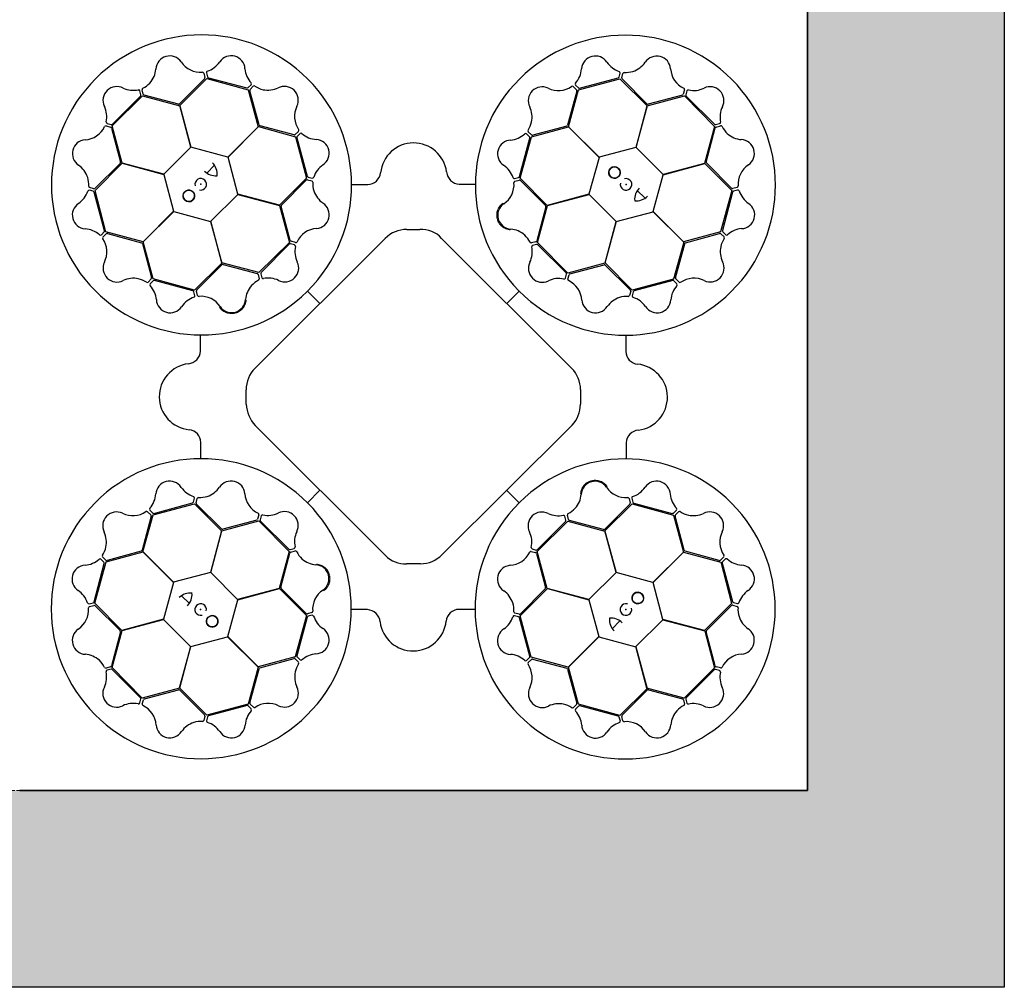
# Model space of a CAD drawing. Units: millimetres. Extents: x 0 to 18302, y 7404 to 17127.
# Drawn here: x 14551 to 15301, y 14427 to 15165 of the extents above; entities that cross this region are included whole.
import ezdxf

# ---------------------------------------------------------------- set-up
doc = ezdxf.new("R2010")
doc.units = ezdxf.units.MM
doc.linetypes.add('HIDDEN', pattern=[0.375, 0.25, -0.125])
doc.layers.add('ACO STORM-BRIXX', color=7, linetype='Continuous')
doc.layers.add('Hatching', color=7, linetype='Continuous')
doc.layers.add('MEBRANE LAYER', color=5, linetype='HIDDEN', lineweight=0)

msp = doc.modelspace()

# ---------------------------------------------------------------- hatches: boundary and pattern name
at = {"layer": 'Hatching'}
h = msp.add_hatch(dxfattribs=at)
h.set_pattern_fill('GRAVEL', color=8, scale=10)
h.paths.add_polyline_path([(15300.84, 15604.81), (15165.84, 15604.81), (15165.84, 15654.81), (15150.84, 15654.81), (15150.84, 16977.31), (3150.84, 16977.31), (3150.84, 15654.81), (3135.84, 15654.81), (3135.84, 15604.81), (3000.84, 15604.81), (3000.84, 17127.31), (15300.84, 17127.31)])
h.paths.add_polyline_path([(3000.84, 15349.81), (3135.84, 15349.81), (3135.84, 15299.81), (3150.84, 15299.81), (3150.84, 14577.31), (15150.84, 14577.31), (15150.84, 15299.81), (15165.84, 15299.81), (15165.84, 15349.81), (15300.84, 15349.81), (15300.84, 14427.31), (3000.84, 14427.31)])

# ---------------------------------------------------------------- linework, layer by layer
at = {"layer": 'ACO STORM-BRIXX', "ltscale": 0.005}
for p, q in [((15150.84, 15177.31), (15150.84, 14577.31)), ((15150.84, 14577.31), (14550.84, 14577.31))]:
    msp.add_line(p, q, dxfattribs=at)
at = {"layer": 'ACO STORM-BRIXX'}
for p, q in [((14691.01, 15123.85), (14691.89, 15120.54)), ((14693.03, 15124.1), (14693.87, 15121.07)), ((14694.59, 15120.36), (14723.9, 15112.59)), ((14977.37, 15112.34), (15006.66, 15120.21)), ((15007.37, 15120.92), (15008.2, 15123.95)), ((15009.4, 15120.4), (15010.27, 15123.72)), ((14691.63, 15119.56), (14672.66, 15100.59)), ((14672.71, 15099.21), (14693.49, 15119.86)), ((14693.49, 15119.86), (14724.97, 15111.22)), ((14724.87, 15112.86), (14727.1, 15115.07)), ((14726.37, 15111.4), (14728.77, 15113.84)), ((14972.53, 15113.59), (14974.95, 15111.16)), ((14974.16, 15114.81), (14976.4, 15112.6)), ((14976.52, 15111.28), (15008.1, 15119.54)), ((15008.1, 15119.54), (15028.76, 15098.92)), ((15028.67, 15100.46), (15009.66, 15119.42)), ((14621.29, 15083.63), (14644.51, 15106.57)), ((14621.53, 15085.01), (14642.97, 15106.45)), ((14643.23, 15107.43), (14642.43, 15110.46)), ((14645.01, 15107.84), (14644.1, 15111.14)), ((14644.51, 15106.57), (14672.72, 15099.04)), ((14671.7, 15100.29), (14645.73, 15107.12)), ((14724.97, 15111.22), (14732.56, 15083.04)), ((14733.16, 15084.51), (14726.11, 15110.42)), ((14975.21, 15110.18), (14968.21, 15084.28)), ((14968.84, 15083.01), (14976.52, 15111.28)), ((15028.85, 15099.07), (15057.17, 15106.55)), ((15055.6, 15107.11), (15029.66, 15100.24)), ((15057.22, 15111.14), (15056.31, 15107.83)), ((15057.17, 15106.55), (15080.11, 15083.33)), ((15059.09, 15110.33), (15058.29, 15107.3)), ((15058.55, 15106.32), (15079.99, 15084.88)), ((14681.32, 15067.48), (14672.71, 15099.21)), ((14672.72, 15099.04), (14681.22, 15067.37)), ((15028.76, 15098.92), (15020.29, 15067.24)), ((15020.44, 15067.28), (15028.85, 15099.07)), ((14616.71, 15083.67), (14620.02, 15082.77)), ((14617.51, 15085.54), (14620.55, 15084.75)), ((14628.78, 15055.31), (14621.29, 15083.63)), ((14732.56, 15083.04), (14709.39, 15059.83)), ((14709.53, 15059.79), (14732.71, 15083.11)), ((14732.71, 15083.11), (14760.98, 15075.44)), ((14759.81, 15076.87), (14733.9, 15083.82)), ((14940.73, 15075.28), (14968.92, 15082.87)), ((14967.52, 15083.54), (14941.6, 15076.54)), ((14992.17, 15059.84), (14968.84, 15083.01)), ((14968.92, 15082.87), (14992.12, 15059.69)), ((15080.11, 15083.33), (15072.59, 15055.13)), ((15080.97, 15084.62), (15084.01, 15085.41)), ((15081.38, 15082.83), (15084.68, 15083.75)), ((14620.73, 15082.05), (14627.6, 15056.12)), ((14763.22, 15079.54), (14760.79, 15077.13)), ((14760.98, 15075.44), (14769.24, 15043.86)), ((14764.44, 15077.92), (14762.24, 15075.68)), ((14932.1, 15043.8), (14940.73, 15075.28)), ((14939.16, 15075.3), (14936.94, 15077.53)), ((14940.62, 15076.79), (14938.18, 15079.2)), ((15073.83, 15056.15), (15080.67, 15082.11)), ((14761.98, 15074.7), (14769.89, 15045.43)), ((14931.6, 15045.03), (14939.42, 15074.32)), ((14681.22, 15067.37), (14660.56, 15046.89)), ((14709.39, 15059.83), (14681.32, 15067.48)), ((15020.29, 15067.24), (14992.17, 15059.84)), ((15040.92, 15046.62), (15020.44, 15067.28)), ((14608.3, 15034.55), (14628.92, 15055.22)), ((14627.38, 15055.13), (14608.42, 15036.12)), ((14660.56, 15046.89), (14628.78, 15055.31)), ((14628.92, 15055.22), (14660.6, 15046.75)), ((14693.32, 15047.75), (14699.19, 15053.79)), ((14716.94, 15031.66), (14709.53, 15059.79)), ((14992.12, 15059.69), (14984.48, 15031.63)), ((15072.59, 15055.13), (15040.92, 15046.62)), ((15041.02, 15046.52), (15072.75, 15055.13)), ((15072.75, 15055.13), (15093.4, 15034.35)), ((15093.11, 15036.21), (15074.13, 15055.18)), ((14660.6, 15046.75), (14668.01, 15018.62)), ((15033.37, 15018.46), (15041.02, 15046.52)), ((14769.24, 15043.86), (14748.62, 15023.2)), ((14750.19, 15023.38), (14769.11, 15042.43)), ((14770.09, 15042.69), (14773.41, 15041.83)), ((14770.61, 15044.72), (14773.64, 15043.9)), ((14803.81, 15039.02), (14816.05, 15039.01)), ((14885.59, 15039.23), (14897.69, 15039.22)), ((14927.86, 15043.48), (14930.89, 15044.31)), ((14928.1, 15041.46), (14931.42, 15042.33)), ((14952.74, 15023.02), (14932.1, 15043.8)), ((14932.4, 15042.07), (14951.34, 15023.07)), ((14606.92, 15033.83), (14603.89, 15034.66)), ((14607.44, 15035.85), (14604.13, 15036.72)), ((14615.5, 15003.83), (14607.64, 15033.11)), ((14616.56, 15002.97), (14608.3, 15034.55)), ((14696.32, 15011.04), (14716.98, 15031.52)), ((14748.62, 15023.2), (14716.94, 15031.66)), ((14716.98, 15031.52), (14748.76, 15023.11)), ((14984.48, 15031.63), (14952.74, 15023.02)), ((14952.91, 15023.01), (14984.58, 15031.52)), ((14984.58, 15031.52), (15005.06, 15010.87)), ((15021.29, 15034.52), (15027.33, 15028.66)), ((15093.4, 15034.35), (15084.77, 15002.88)), ((15093.9, 15033.26), (15086.14, 15003.95)), ((15097.4, 15036.83), (15094.08, 15035.95)), ((15097.64, 15034.81), (15094.62, 15033.98)), ((14748.76, 15023.11), (14756.25, 14994.79)), ((14945.39, 14994.81), (14952.91, 15023.01)), ((14668.01, 15018.62), (14644.83, 14995.3)), ((14644.98, 14995.38), (14668.15, 15018.58)), ((14668.15, 15018.58), (14696.22, 15010.93)), ((14756.88, 14996.47), (14749.97, 15022.39)), ((14951.64, 15022.1), (14944.76, 14996.15)), ((15005.21, 15010.9), (15033.33, 15018.31)), ((15033.33, 15018.31), (15056.66, 14995.14)), ((15056.58, 14995.29), (15033.37, 15018.46)), ((14696.22, 15010.93), (14704.82, 14979.2)), ((14704.83, 14979.37), (14696.32, 15011.04)), ((15005.06, 15010.87), (14996.65, 14979.08)), ((14996.74, 14979.22), (15005.21, 15010.9)), ((14613.03, 15000.62), (14615.24, 15002.85)), ((14614.25, 14998.99), (14616.69, 15001.4)), ((14644.83, 14995.3), (14616.56, 15002.97)), ((14617.66, 15001.66), (14643.56, 14994.66)), ((14845.68, 15004.67), (14855.67, 15004.83)), ((15084.77, 15002.88), (15056.58, 14995.29)), ((15058.05, 14994.69), (15083.96, 15001.73)), ((15084.94, 15001.48), (15087.38, 14999.07)), ((15086.4, 15002.97), (15088.62, 15000.74)), ((14644.31, 14993.98), (14651.31, 14968.06)), ((14652.57, 14967.19), (14644.98, 14995.38)), ((14730.08, 14899.12), (14829.34, 14997.93)), ((14756.25, 14994.79), (14733.04, 14971.85)), ((14756.09, 14993.51), (14734.69, 14972.04)), ((14760.11, 14992.99), (14757.07, 14993.78)), ((14760.91, 14994.86), (14757.6, 14995.75)), ((14872.17, 14997.98), (14971.44, 14898.9)), ((14944.04, 14995.43), (14940.74, 14994.52)), ((14944.6, 14993.42), (14941.57, 14992.62)), ((14968.33, 14971.59), (14945.39, 14994.81)), ((14967.06, 14971.75), (14945.58, 14993.16)), ((15056.66, 14995.14), (15048.98, 14966.87)), ((15050.41, 14968.03), (15057.37, 14993.94)), ((14704.82, 14979.2), (14684.04, 14958.55)), ((14685.77, 14958.85), (14704.78, 14977.79)), ((14733.04, 14971.85), (14704.83, 14979.37)), ((14705.74, 14978.1), (14731.7, 14971.21)), ((14996.65, 14979.08), (14968.33, 14971.59)), ((14970.02, 14970.96), (14995.94, 14977.88)), ((15017.41, 14958.61), (14996.74, 14979.22)), ((14996.93, 14977.66), (15015.97, 14958.73)), ((14732.41, 14970.5), (14733.32, 14967.19)), ((14734.43, 14971.06), (14735.23, 14968.02)), ((14966.53, 14967.74), (14967.32, 14970.78)), ((14968.4, 14966.94), (14969.3, 14970.25)), ((14651.05, 14967.08), (14648.64, 14964.64)), ((14652.54, 14965.61), (14650.31, 14963.4)), ((14684.04, 14958.55), (14652.57, 14967.19)), ((14682.82, 14958.06), (14653.52, 14965.88)), ((15048.98, 14966.87), (15017.41, 14958.61)), ((15048.25, 14965.86), (15018.98, 14957.95)), ((15051.46, 14963.4), (15049.22, 14965.6)), ((15053.09, 14964.62), (15050.67, 14967.05)), ((14684.37, 14954.32), (14683.53, 14957.35)), ((14686.38, 14954.56), (14685.51, 14957.87)), ((14770.14, 14957.85), (14779.56, 14948.38)), ((14773.89, 14961.79), (14774.13, 14962.05)), ((14931.39, 14957.71), (14921.92, 14948.28)), ((15016.24, 14957.75), (15015.37, 14954.44)), ((15018.26, 14957.23), (15017.44, 14954.2)), ((14935.33, 14953.96), (14935.6, 14953.71)), ((14688.61, 14912.04), (14688.63, 14924.14)), ((15012.56, 14924.04), (15012.56, 14911.79)), ((14723.36, 14871.64), (14723.36, 14882.63)), ((14978.14, 14882.8), (14977.92, 14871.54)), ((14829.44, 14756.41), (14730.18, 14855.36)), ((14971.77, 14855.71), (14872.46, 14756.75)), ((14688.83, 14830.26), (14688.83, 14842.51)), ((15012.78, 14842.26), (15012.76, 14830.16)), ((14769.99, 14796.59), (14779.47, 14806.02)), ((14931.25, 14796.45), (14921.83, 14805.92)), ((14683.13, 14797.07), (14683.95, 14800.1)), ((14685.15, 14796.55), (14686.02, 14799.87)), ((14766.06, 14800.34), (14765.79, 14800.59)), ((15015, 14799.74), (15015.88, 14796.43)), ((15017.02, 14799.98), (15017.85, 14796.95)), ((14649.93, 14790.9), (14652.16, 14788.7)), ((14652.4, 14787.43), (14683.98, 14795.69)), ((14653.14, 14788.44), (14682.41, 14796.35)), ((14683.98, 14795.69), (14704.65, 14775.08)), ((14704.46, 14776.64), (14685.42, 14795.57)), ((14927.5, 14792.52), (14927.26, 14792.25)), ((14996.56, 14775.1), (15017.34, 14795.75)), ((15015.61, 14795.45), (14996.61, 14776.51)), ((15017.34, 14795.75), (15048.82, 14787.11)), ((15018.57, 14796.24), (15047.87, 14788.42)), ((15048.85, 14788.69), (15051.08, 14790.9)), ((14650.98, 14786.27), (14644.02, 14760.36)), ((14644.73, 14759.16), (14652.4, 14787.43)), ((14648.3, 14789.68), (14650.72, 14787.25)), ((14704.74, 14775.22), (14733.06, 14782.71)), ((14731.37, 14783.34), (14705.45, 14776.42)), ((14732.99, 14787.36), (14732.09, 14784.06)), ((14733.06, 14782.71), (14756, 14759.49)), ((14734.86, 14786.57), (14734.07, 14783.53)), ((14734.33, 14782.55), (14755.81, 14761.14)), ((14966.96, 14783.24), (14966.16, 14786.28)), ((14968.97, 14783.8), (14968.07, 14787.11)), ((14995.65, 14776.21), (14969.69, 14783.09)), ((15048.82, 14787.11), (15056.41, 14758.92)), ((15057.08, 14760.32), (15050.08, 14786.25)), ((15050.34, 14787.22), (15052.75, 14789.66)), ((14704.65, 14775.08), (14696.18, 14743.4)), ((14696.33, 14743.43), (14704.74, 14775.22)), ((14945.13, 14759.51), (14968.35, 14782.46)), ((14945.3, 14760.79), (14966.7, 14782.26)), ((14968.35, 14782.46), (14996.56, 14774.93)), ((15005.17, 14743.37), (14996.56, 14775.1)), ((14996.56, 14774.93), (15005.06, 14743.26)), ((14756.78, 14760.88), (14759.82, 14761.69)), ((14941.28, 14761.31), (14944.32, 14760.52)), ((14614.99, 14751.33), (14612.77, 14753.56)), ((14616.45, 14752.83), (14614.01, 14755.23)), ((14616.62, 14751.42), (14644.81, 14759.02)), ((14643.34, 14759.61), (14617.43, 14752.57)), ((14668.05, 14735.99), (14644.73, 14759.16)), ((14644.81, 14759.02), (14668.01, 14735.84)), ((14756, 14759.49), (14748.48, 14731.29)), ((14749.75, 14732.2), (14756.63, 14758.15)), ((14757.35, 14758.87), (14760.65, 14759.78)), ((14940.48, 14759.44), (14943.79, 14758.55)), ((14944.5, 14757.83), (14951.42, 14731.91)), ((14952.62, 14731.19), (14945.13, 14759.51)), ((15056.41, 14758.92), (15033.24, 14735.72)), ((15033.38, 14735.68), (15056.56, 14759)), ((15056.56, 14759), (15084.83, 14751.33)), ((15083.72, 14752.64), (15057.82, 14759.64)), ((15087.14, 14755.31), (15084.7, 14752.9)), ((15088.36, 14753.68), (15086.15, 14751.45)), ((14607.48, 14721.05), (14615.25, 14750.35)), ((14607.99, 14719.95), (14616.62, 14751.42)), ((14856.23, 14750.06), (14845.55, 14749.94)), ((15084.83, 14751.33), (15093.09, 14719.75)), ((15085.89, 14750.47), (15093.75, 14721.19)), ((14696.18, 14743.4), (14668.05, 14735.99)), ((14716.81, 14722.78), (14696.33, 14743.43)), ((15005.06, 14743.26), (14984.41, 14722.78)), ((15033.24, 14735.72), (15005.17, 14743.37)), ((14668.01, 14735.84), (14660.37, 14707.78)), ((14748.48, 14731.29), (14716.81, 14722.78)), ((14716.91, 14722.67), (14748.65, 14731.28)), ((14748.65, 14731.28), (14769.29, 14710.5)), ((14768.99, 14712.23), (14750.05, 14731.23)), ((14932.15, 14710.44), (14952.76, 14731.1)), ((14951.2, 14730.92), (14932.27, 14711.87)), ((14984.41, 14722.78), (14952.62, 14731.19)), ((14952.76, 14731.1), (14984.45, 14722.64)), ((15040.79, 14707.55), (15033.38, 14735.68)), ((14680.1, 14719.78), (14674.05, 14725.64)), ((14709.26, 14694.61), (14716.91, 14722.67)), ((14984.45, 14722.64), (14991.86, 14694.51)), ((14603.75, 14719.49), (14606.77, 14720.33)), ((14603.99, 14717.47), (14607.3, 14718.35)), ((14628.64, 14699.17), (14607.99, 14719.95)), ((14608.28, 14718.09), (14627.26, 14699.12)), ((14815.8, 14715.07), (14803.7, 14715.08)), ((14897.58, 14715.28), (14885.33, 14715.29)), ((15093.09, 14719.75), (15072.47, 14699.08)), ((15074.01, 14699.17), (15092.97, 14718.18)), ((15093.94, 14718.45), (15097.26, 14717.58)), ((15094.47, 14720.47), (15097.5, 14719.64)), ((14660.37, 14707.78), (14628.64, 14699.17)), ((14628.8, 14699.17), (14660.47, 14707.68)), ((14660.47, 14707.68), (14680.95, 14687.02)), ((14769.29, 14710.5), (14760.65, 14679.02)), ((14769.78, 14709.27), (14761.97, 14679.98)), ((14773.29, 14712.84), (14769.97, 14711.97)), ((14773.53, 14710.82), (14770.5, 14709.99)), ((14930.78, 14709.58), (14927.75, 14710.4)), ((14931.3, 14711.61), (14927.98, 14712.47)), ((14939.41, 14679.6), (14931.49, 14708.87)), ((14940.41, 14678.86), (14932.15, 14710.44)), ((15072.47, 14699.08), (15040.79, 14707.55)), ((15008.06, 14706.55), (15002.2, 14700.51)), ((15020.17, 14686.93), (15040.82, 14707.41)), ((15040.82, 14707.41), (15072.61, 14698.99)), ((14627.56, 14698.15), (14620.72, 14672.19)), ((14621.28, 14670.97), (14628.8, 14699.17)), ((14681.09, 14687.06), (14709.22, 14694.47)), ((14709.22, 14694.47), (14732.54, 14671.29)), ((14732.47, 14671.43), (14709.26, 14694.61)), ((14991.86, 14694.51), (14968.68, 14671.19)), ((14968.83, 14671.27), (14992, 14694.47)), ((14992, 14694.47), (15020.07, 14686.83)), ((15072.61, 14698.99), (15080.1, 14670.67)), ((15080.66, 14672.25), (15073.78, 14698.18)), ((14680.95, 14687.02), (14672.54, 14655.23)), ((14672.63, 14655.38), (14681.09, 14687.06)), ((15020.07, 14686.83), (15028.68, 14655.09)), ((15028.67, 14655.26), (15020.17, 14686.93)), ((14760.65, 14679.02), (14732.47, 14671.43)), ((14733.87, 14670.77), (14759.79, 14677.77)), ((14760.77, 14677.51), (14763.21, 14675.1)), ((14762.23, 14679), (14764.44, 14676.77)), ((14936.94, 14676.38), (14939.15, 14678.62)), ((14968.68, 14671.19), (14940.41, 14678.86)), ((14620.01, 14671.47), (14616.7, 14670.55)), ((14644.22, 14647.75), (14621.28, 14670.97)), ((14732.54, 14671.29), (14724.87, 14643.02)), ((14726.18, 14644.12), (14733.18, 14670.02)), ((14938.16, 14674.76), (14940.6, 14677.17)), ((14941.57, 14677.43), (14967.49, 14670.48)), ((14976.42, 14643.08), (14968.83, 14671.27)), ((15080.1, 14670.67), (15056.88, 14647.73)), ((15084.68, 14670.63), (15081.37, 14671.53)), ((14620.42, 14669.69), (14617.38, 14668.89)), ((14642.83, 14647.98), (14621.4, 14669.42)), ((14968.23, 14669.79), (14975.28, 14643.88)), ((15079.86, 14669.29), (15058.42, 14647.85)), ((15083.88, 14668.76), (15080.84, 14669.55)), ((14672.54, 14655.23), (14644.22, 14647.75)), ((14693.29, 14634.76), (14672.63, 14655.38)), ((15028.68, 14655.09), (15007.9, 14634.45)), ((15056.88, 14647.73), (15028.67, 14655.26)), ((14645.79, 14647.19), (14671.73, 14654.06)), ((14672.71, 14653.84), (14691.73, 14634.88)), ((15009.76, 14634.74), (15028.73, 14653.71)), ((15029.69, 14654.02), (15055.66, 14647.18)), ((14642.3, 14643.97), (14643.1, 14647.01)), ((14644.17, 14643.17), (14645.07, 14646.47)), ((14724.87, 14643.02), (14693.29, 14634.76)), ((14724.01, 14641.96), (14694.73, 14634.09)), ((14727.23, 14639.49), (14724.99, 14641.7)), ((14728.85, 14640.71), (14726.44, 14643.14)), ((14975.02, 14642.9), (14972.61, 14640.46)), ((14976.51, 14641.44), (14974.29, 14639.23)), ((15007.9, 14634.45), (14976.42, 14643.08)), ((15006.8, 14633.94), (14977.49, 14641.71)), ((15056.38, 14646.46), (15057.29, 14643.16)), ((15058.16, 14646.87), (15058.96, 14643.84)), ((14691.99, 14633.9), (14691.12, 14630.58)), ((14694.01, 14633.38), (14693.19, 14630.35)), ((15008.36, 14630.2), (15007.52, 14633.23)), ((15010.37, 14630.45), (15009.49, 14633.76))]:
    msp.add_line(p, q, dxfattribs=at)
at = {"layer": 'ACO STORM-BRIXX', "ltscale": 0.005}
msp.add_lwpolyline([(14550.84, 14577.31), (15150.84, 14577.31), (15150.84, 15177.31)], dxfattribs=at)
at = {"layer": 'ACO STORM-BRIXX'}
for centre in [(15003.89, 15048.12), (14679.73, 15030.35), (15021.66, 14723.95), (14697.5, 14706.18)]:
    msp.add_circle(centre, 4.39, dxfattribs=at)
for centre, radius, start, end in [((14689.35, 15038.7), 114.29, 317.88375, 317.70143), ((15012.24, 15038.49), 114.29, 227.88375, 227.70143), ((14665.14, 15126.4), 10.56, 34.77784, 176.87617), ((14711.93, 15126.62), 10.53, 2.93846, 146.05515), ((14989.29, 15126.42), 10.53, 32.80951, 175.9262), ((15036.13, 15126.33), 10.56, 4.61665, 146.71498), ((14688.52, 15142.19), 17.65, 213.60516, 274.67144), ((14688.2, 15142.5), 18.03, 287.79854, 326.32918), ((15013.28, 15142.78), 18.51, 215.15206, 251.87808), ((15011.89, 15143.13), 18.94, 288.83181, 324.46335), ((14635.75, 15128.75), 18.94, 318.993, 354.62454), ((14689.91, 15123.41), 1.19, 21.72703, 87.95632), ((14690.83, 15120.3), 1.09, 317.42025, 12.54526), ((14694.3, 15124.21), 1.27, 117.74612, 185.02398), ((14695.13, 15121.63), 1.38, 203.7168, 246.85151), ((14740.88, 15128.87), 18.51, 185.28101, 222.00703), ((14960.8, 15128.36), 18.03, 317.66958, 356.20023), ((15006.05, 15121.53), 1.46, 294.71315, 335.35268), ((15007.1, 15124.15), 1.12, 349.84888, 67.76829), ((15010.56, 15120.19), 1.18, 169.79235, 220.56629), ((15011.41, 15123.23), 1.24, 93.8126, 156.82814), ((15012.56, 15143.65), 19.23, 266.3216, 286.45212), ((15064.27, 15128.24), 17.65, 183.44397, 244.51025), ((14624.82, 15103.15), 10.53, 62.77727, 205.89396), ((14637.43, 15129.31), 18.51, 245.11982, 281.84584), ((14636.06, 15129.53), 19.23, 296.48279, 316.61331), ((14724.03, 15114.04), 1.46, 264.8421, 305.48163), ((14726.24, 15115.79), 1.12, 319.97784, 37.89724), ((14729.52, 15112.85), 1.24, 63.94155, 126.95709), ((14740.69, 15129.99), 19.23, 236.45056, 256.58108), ((14739.86, 15129.87), 18.94, 258.96077, 294.59231), ((14752.5, 15103.23), 10.56, 334.7456, 116.84393), ((14948.83, 15102.92), 10.56, 64.64889, 206.74722), ((14961.24, 15128.25), 17.65, 243.4762, 304.54249), ((14971.8, 15112.67), 1.19, 51.59808, 117.82737), ((14975.2, 15115.54), 1.27, 147.61716, 214.89503), ((14977.21, 15113.71), 1.38, 233.58784, 276.72256), ((15076.7, 15103.02), 10.53, 332.77727, 115.89396), ((14641.38, 15110.08), 1.12, 19.81665, 97.73605), ((14641.78, 15107.29), 1.46, 324.68091, 5.32045), ((14645.33, 15111.29), 1.24, 123.97379, 186.98933), ((14646.12, 15108.24), 1.18, 199.95354, 250.72748), ((14727.27, 15110.64), 1.18, 139.9213, 190.69524), ((14974.14, 15110.42), 1.09, 347.29129, 42.41631), ((15055.27, 15108.16), 1.09, 287.25906, 342.38407), ((15056.05, 15111.31), 1.19, 351.56584, 57.79513), ((15059.66, 15107.14), 1.38, 173.55561, 216.69032), ((15060.24, 15109.79), 1.27, 87.58493, 154.86279), ((15064.15, 15128.67), 18.03, 257.63735, 296.16799), ((14599.17, 15090.61), 18.03, 347.63735, 26.16799), ((14671.75, 15101.79), 1.51, 267.82436, 307.07533), ((14777.86, 15090.87), 17.65, 153.57292, 214.6392), ((14922.17, 15090.31), 18.94, 348.86405, 24.49559), ((15029.48, 15101.74), 1.51, 237.66317, 276.91414), ((15102.85, 15090.41), 18.51, 155.11982, 191.84584), ((14599.6, 15090.73), 17.65, 273.44397, 334.51025), ((14616.53, 15082.5), 1.19, 81.56584, 147.79513), ((14618.05, 15086.69), 1.27, 177.58493, 244.86279), ((14619.68, 15081.73), 1.09, 17.25906, 72.38407), ((14620.7, 15086.11), 1.38, 263.55561, 306.69032), ((14734.49, 15085.21), 1.51, 207.79212, 247.0431), ((14922.05, 15091.15), 19.23, 326.35384, 346.48436), ((14966.82, 15084.87), 1.51, 297.69541, 336.94638), ((15080.83, 15086.07), 1.46, 234.68091, 275.32045), ((15081.78, 15081.72), 1.18, 109.95354, 160.72748), ((15083.63, 15086.46), 1.12, 289.81665, 7.73605), ((15084.84, 15082.52), 1.24, 33.97379, 96.98933), ((15103.07, 15091.78), 19.23, 206.48279, 226.61331), ((14760.05, 15077.93), 1.09, 257.38801, 312.51302), ((14763.35, 15074.87), 1.38, 143.68456, 186.81927), ((14762.29, 15080.28), 1.19, 321.69479, 27.92408), ((14765.17, 15076.88), 1.27, 57.71388, 124.99174), ((14777.97, 15091.3), 18.03, 227.7663, 266.29694), ((14923.17, 15091.34), 18.51, 275.18429, 311.91032), ((14936.22, 15076.68), 1.12, 49.88112, 127.80053), ((14939.17, 15079.95), 1.24, 153.84484, 216.86038), ((14937.97, 15074.46), 1.46, 354.74539, 35.38492), ((14941.38, 15077.7), 1.18, 229.82459, 280.59852), ((15102.29, 15092.1), 18.94, 228.993, 264.62454), ((14601.51, 15062.59), 10.56, 94.61665, 236.71498), ((14776.07, 15062.81), 10.53, 302.90622, 86.02291), ((14850.9, 15045.41), 25.31, 7.22409, 174.20888), ((14925.37, 15062.38), 10.53, 92.84175, 235.95844), ((15099.94, 15062.7), 10.56, 304.77784, 86.87617), ((14584.71, 15038.35), 18.94, 18.83181, 54.46335), ((14626.11, 15055.94), 1.51, 327.66317, 6.91414), ((14689.63, 15047.13), 11.65, 353.16223, 45.49591), ((14792.48, 15038.85), 18.51, 125.24877, 161.97479), ((14909.45, 15038.67), 18.03, 17.70182, 56.23247), ((15003.89, 15048.12), 4.39, 90, 76.63918), ((15003.89, 15048.12), 4.39, 146.30777, 146.30754), ((15075.34, 15056.09), 1.51, 177.82436, 217.07533), ((15115.73, 15039.33), 17.65, 123.60516, 184.67144), ((14700.19, 15058.29), 12.58, 226.45299, 274.56434), ((14771.22, 15046.04), 1.46, 204.80986, 245.4494), ((14815.8, 15048.98), 9.97, 271.44596, 354.13875), ((14886.21, 15049.45), 10.24, 184.82339, 266.50654), ((14930.34, 15045.57), 1.38, 293.62008, 336.75479), ((14584.19, 15039.01), 19.23, 356.3216, 16.45212), ((14604.62, 15037.86), 1.24, 183.8126, 246.82814), ((14688.73, 15039.17), 4.39, 256.21638, 194.64774), ((14769.88, 15041.53), 1.18, 79.88907, 130.663), ((14772.92, 15040.69), 1.24, 3.90931, 66.92486), ((14773.84, 15045), 1.12, 259.9456, 337.865), ((14793.35, 15039.57), 19.23, 176.41832, 196.54884), ((14909.76, 15038.99), 17.65, 303.50844, 4.57473), ((14927.75, 15044.74), 1.27, 207.6494, 274.92727), ((14928.54, 15040.36), 1.19, 111.63032, 177.85961), ((14931.65, 15041.27), 1.09, 47.32353, 102.44855), ((15012.71, 15039.11), 4.39, 166.21638, 104.64774), ((15096.96, 15037.93), 1.19, 291.72703, 357.95632), ((14585.07, 15039.74), 18.51, 305.15206, 341.87808), ((14603.69, 15033.56), 1.12, 79.84888, 157.76829), ((14606.31, 15032.5), 1.46, 24.71315, 65.35268), ((14607.65, 15037.01), 1.18, 259.79235, 310.56629), ((14679.73, 15030.35), 4.39, 180, 166.63918), ((14679.73, 15030.35), 4.39, 236.30777, 236.30754), ((14792.83, 15040.24), 18.94, 198.92853, 234.56007), ((15031.84, 15027.65), 12.58, 136.45299, 184.56434), ((15020.68, 15038.22), 11.65, 263.16223, 315.49591), ((15093.85, 15037.02), 1.09, 227.42025, 282.54526), ((15095.17, 15032.71), 1.38, 113.7168, 156.85151), ((15097.75, 15033.55), 1.27, 27.74612, 95.02398), ((15116.04, 15039.65), 18.03, 197.79854, 236.32918), ((14601.43, 15015.75), 10.53, 122.80951, 265.9262), ((14751.46, 15022.58), 1.51, 147.75988, 187.01086), ((14776.07, 15015.97), 10.56, 274.71337, 56.81169), ((14925.52, 15015.59), 10.56, 124.68113, 266.77946), ((14950.13, 15022.16), 1.51, 357.72765, 36.97862), ((15100.17, 15015.91), 10.53, 272.93846, 56.05515), ((14599.49, 14987.26), 18.03, 47.66958, 86.20023), ((14612.31, 15001.66), 1.27, 237.61716, 304.89503), ((14614.13, 15003.67), 1.38, 323.58784, 6.72256), ((14617.42, 15000.6), 1.09, 77.29129, 132.41631), ((14778.03, 14987.83), 17.65, 93.54068, 154.60697), ((14844.89, 14983.39), 21.29, 87.87585, 136.92302), ((14856.87, 14984.43), 20.44, 41.5154, 93.3481), ((14923.12, 14986.2), 18.94, 48.89629, 84.52783), ((14922.33, 14986.52), 19.23, 26.38608, 46.5166), ((15084.18, 15000.57), 1.18, 49.9213, 100.69524), ((15087.59, 15003.82), 1.46, 174.8421, 215.48163), ((15089.34, 15001.6), 1.12, 229.97784, 307.89724), ((15102.41, 14986.96), 18.51, 95.28101, 132.00703), ((14615.18, 14998.25), 1.19, 141.59808, 207.82737), ((14599.59, 14987.69), 17.65, 333.4762, 34.54249), ((14642.97, 14993.28), 1.51, 27.69541, 66.94638), ((14756.92, 14992.41), 1.38, 83.65232, 126.78703), ((14757.93, 14996.8), 1.09, 197.35577, 252.48078), ((14759.57, 14991.84), 1.27, 357.68164, 64.9595), ((14761.08, 14996.03), 1.19, 261.66256, 327.89184), ((14940.59, 14995.75), 1.24, 213.87708, 276.89262), ((14941.95, 14991.56), 1.12, 109.91336, 187.83276), ((14943.64, 14996.54), 1.18, 289.85683, 340.63076), ((14944.74, 14991.97), 1.46, 54.77762, 95.41716), ((15058.75, 14993.35), 1.51, 117.79212, 157.0431), ((15103.53, 14987.15), 19.23, 146.45056, 166.58108), ((15086.39, 14998.32), 1.24, 333.94155, 36.95709), ((14778.46, 14987.96), 18.03, 167.73406, 206.26471), ((14922.73, 14987.58), 18.51, 335.21653, 11.94255), ((15103.41, 14987.99), 18.94, 168.96077, 204.59231), ((14624.93, 14975.29), 10.56, 154.64889, 296.74722), ((14705.68, 14976.59), 1.51, 87.72765, 126.97862), ((14752.82, 14975.36), 10.53, 242.87398, 25.99068), ((14948.91, 14975.02), 10.53, 152.87398, 295.99068), ((14996.12, 14976.38), 1.51, 57.75988, 97.01086), ((15076.77, 14975.34), 10.56, 244.7456, 26.84393), ((14731.3, 14970.1), 1.18, 19.85683, 70.63076), ((14735.88, 14971.2), 1.46, 144.77762, 185.41716), ((14965.95, 14970.93), 1.38, 353.65232, 36.78703), ((14970.34, 14969.92), 1.09, 107.35577, 162.48078), ((14637.53, 14948.63), 18.94, 78.86405, 114.49559), ((14636.7, 14948.51), 19.23, 56.35384, 76.48436), ((14647.9, 14965.63), 1.24, 243.84484, 306.86038), ((14651.17, 14962.68), 1.12, 139.88112, 217.80053), ((14650.15, 14967.84), 1.18, 319.82459, 10.59852), ((14653.39, 14964.42), 1.46, 84.74539, 125.38492), ((14741.33, 14948.79), 19.23, 116.38608, 136.5166), ((14732.09, 14967.04), 1.24, 303.87708, 6.89262), ((14736.28, 14968.4), 1.12, 199.91336, 277.83276), ((14740.26, 14949.18), 18.51, 65.21653, 101.94255), ((14961.5, 14949.39), 18.03, 77.73406, 116.26471), ((14965.38, 14968.27), 1.27, 267.68164, 334.9595), ((14969.57, 14966.77), 1.19, 171.66256, 237.89184), ((14961.37, 14949.82), 17.65, 3.54068, 64.60697), ((15048.41, 14964.5), 1.38, 53.68456, 96.81927), ((15051.48, 14967.79), 1.09, 167.38801, 222.51302), ((15050.42, 14962.67), 1.27, 327.71388, 34.99174), ((15053.82, 14965.55), 1.19, 231.69479, 297.92408), ((15064.41, 14949.98), 17.65, 63.57292, 124.6392), ((14636.51, 14949.63), 18.51, 5.18429, 41.91032), ((14682.27, 14956.79), 1.38, 23.62008, 66.75479), ((14686.58, 14958.11), 1.09, 137.32353, 192.44855), ((14741.64, 14949.57), 18.94, 138.89629, 174.52783), ((15015.07, 14957.96), 1.18, 349.88907, 40.663), ((15019.59, 14956.63), 1.46, 114.80986, 155.4494), ((15064.84, 14949.88), 18.03, 137.7663, 176.29694), ((14665.46, 14951.82), 10.53, 182.84175, 325.95844), ((14689.17, 14935.91), 18.03, 107.70182, 146.23247), ((14683.1, 14954.21), 1.27, 297.6494, 4.92727), ((14687.49, 14955), 1.19, 201.63032, 267.85961), ((14688.85, 14936.22), 17.65, 33.50844, 94.57473), ((14712.25, 14951.97), 10.56, 214.68113, 356.77946), ((14989.51, 14951.78), 10.56, 184.71337, 326.81169), ((15013.78, 14935.01), 18.94, 108.92853, 144.56007), ((15013.12, 14934.49), 19.23, 86.41832, 106.54884), ((15014.23, 14954.92), 1.24, 273.90931, 336.92486), ((15018.54, 14954.01), 1.12, 169.9456, 247.865), ((15012.39, 14935.37), 18.51, 35.24877, 71.97479), ((15036.35, 14951.77), 10.53, 212.90622, 356.02291), ((14678.39, 14912.67), 10.24, 274.82339, 356.50654), ((15022.52, 14912.04), 9.97, 181.44596, 264.13875), ((14682.44, 14877.36), 25.31, 97.22409, 264.20888), ((14746.23, 14882.93), 22.87, 134.91797, 180.75911), ((14953.86, 14882.15), 24.29, 1.53236, 43.62125), ((15018.95, 14876.95), 25.31, 277.22409, 84.20888), ((14750.26, 14873.34), 26.95, 183.61369, 221.84474), ((14954.7, 14871.44), 23.21, 317.34405, 0.24247), ((14678.87, 14842.26), 9.97, 1.44596, 84.13875), ((15022.99, 14841.64), 10.24, 94.82339, 176.50654), ((14689.14, 14715.81), 114.29, 47.88375, 47.70143), ((15012.03, 14715.6), 114.29, 137.88375, 137.70143), ((14665.04, 14802.53), 10.53, 32.90622, 176.02291), ((14711.87, 14802.53), 10.56, 4.71337, 146.81169), ((14989.14, 14802.33), 10.56, 34.68113, 176.77946), ((15035.93, 14802.48), 10.53, 2.84175, 145.95844), ((14689, 14818.93), 18.51, 215.24877, 251.97479), ((14687.61, 14819.29), 18.94, 288.92853, 324.56007), ((15012.54, 14818.08), 17.65, 213.50844, 274.57473), ((15012.22, 14818.39), 18.03, 287.70182, 326.23247), ((14636.54, 14804.42), 18.03, 317.7663, 356.29694), ((14682.85, 14800.29), 1.12, 349.9456, 67.865), ((14687.16, 14799.38), 1.24, 93.90931, 156.92486), ((14688.27, 14819.81), 19.23, 266.41832, 286.54884), ((14740.01, 14804.48), 17.65, 183.54068, 244.60697), ((14959.74, 14804.73), 18.94, 318.89629, 354.52783), ((15013.9, 14799.3), 1.19, 21.63032, 87.85961), ((15018.29, 14800.09), 1.27, 117.6494, 184.92727), ((15064.88, 14804.67), 18.51, 185.18429, 221.91032), ((14650.97, 14791.63), 1.27, 147.71388, 214.99174), ((14681.8, 14797.67), 1.46, 294.80986, 335.4494), ((14686.31, 14796.34), 1.18, 169.88907, 220.663), ((14960.06, 14805.51), 19.23, 296.38608, 316.5166), ((15014.81, 14796.19), 1.09, 317.32353, 12.44855), ((15019.12, 14797.51), 1.38, 203.62008, 246.75479), ((15050.22, 14791.62), 1.12, 319.88112, 37.80053), ((14624.62, 14778.96), 10.56, 64.7456, 206.84393), ((14636.98, 14804.32), 17.65, 243.57292, 304.6392), ((14647.56, 14788.75), 1.19, 51.69479, 117.92408), ((14649.91, 14786.51), 1.09, 347.38801, 42.51302), ((14652.98, 14789.81), 1.38, 233.68456, 276.81927), ((14731.05, 14784.38), 1.09, 287.35577, 342.48078), ((14731.82, 14787.54), 1.19, 351.66256, 57.89184), ((14735.43, 14783.37), 1.38, 173.65232, 216.78703), ((14736.01, 14786.03), 1.27, 87.68164, 154.9595), ((14739.89, 14804.91), 18.03, 257.73406, 296.26471), ((14752.48, 14779.28), 10.53, 332.87398, 115.99068), ((14948.56, 14778.94), 10.53, 62.87398, 205.99068), ((14961.12, 14805.12), 18.51, 245.21653, 281.94255), ((14965.11, 14785.9), 1.12, 19.91336, 97.83276), ((14965.51, 14783.1), 1.46, 324.77762, 5.41716), ((14969.3, 14787.26), 1.24, 123.87708, 186.89262), ((14970.08, 14784.2), 1.18, 199.85683, 250.63076), ((15048, 14789.88), 1.46, 264.74539, 305.38492), ((15051.24, 14786.46), 1.18, 139.82459, 190.59852), ((15053.49, 14788.67), 1.24, 63.84484, 126.86038), ((15064.69, 14805.79), 19.23, 236.35384, 256.48436), ((15063.85, 14805.67), 18.94, 258.86405, 294.49559), ((15076.46, 14779.01), 10.56, 334.64889, 116.74722), ((14705.27, 14777.92), 1.51, 237.75988, 277.01086), ((14995.71, 14777.71), 1.51, 267.72765, 306.97862), ((14597.98, 14766.31), 18.94, 348.96077, 24.59231), ((14778.66, 14766.72), 18.51, 155.21653, 191.94255), ((14922.93, 14766.35), 18.03, 347.73406, 26.26471), ((15101.79, 14766.61), 17.65, 153.4762, 214.54249), ((14597.86, 14767.15), 19.23, 326.45056, 346.58108), ((14642.63, 14760.95), 1.51, 297.79212, 337.0431), ((14756.65, 14762.33), 1.46, 234.77762, 275.41716), ((14759.44, 14762.74), 1.12, 289.91336, 7.83276), ((14941.82, 14762.46), 1.27, 177.68164, 244.9595), ((14944.47, 14761.89), 1.38, 263.65232, 306.78703), ((15058.41, 14761.03), 1.51, 207.69541, 246.94638), ((14598.98, 14767.34), 18.51, 275.28101, 312.00703), ((14612.05, 14752.7), 1.12, 49.97784, 127.89724), ((14615, 14755.98), 1.24, 153.94155, 216.95709), ((14617.21, 14753.73), 1.18, 229.9213, 280.69524), ((14757.75, 14757.76), 1.18, 109.85683, 160.63076), ((14760.8, 14758.55), 1.24, 33.87708, 96.89262), ((14779.06, 14767.78), 19.23, 206.38608, 226.5166), ((14778.27, 14768.1), 18.94, 228.89629, 264.52783), ((14844.59, 14770.81), 20.9, 223.54683, 272.63058), ((14855.78, 14774.19), 24.13, 271.07063, 313.74504), ((14923.36, 14766.47), 17.65, 273.54068, 334.60697), ((14940.31, 14758.27), 1.19, 81.66256, 147.89184), ((14943.46, 14757.5), 1.09, 17.35577, 72.48078), ((15083.96, 14753.7), 1.09, 257.29129, 312.41631), ((15086.21, 14756.05), 1.19, 321.59808, 27.82737), ((15089.08, 14752.64), 1.27, 57.61716, 124.89503), ((15101.9, 14767.04), 18.03, 227.66958, 266.20023), ((14601.22, 14738.39), 10.53, 92.93846, 236.05515), ((14613.8, 14750.49), 1.46, 354.8421, 35.48163), ((14775.87, 14738.71), 10.56, 304.68113, 86.77946), ((14925.32, 14738.33), 10.56, 94.71337, 236.81169), ((15087.26, 14750.63), 1.38, 143.58784, 186.72256), ((15099.96, 14738.55), 10.53, 302.80951, 85.9262), ((14751.26, 14732.14), 1.51, 177.72765, 216.97862), ((14791.62, 14715.31), 17.65, 123.50844, 184.57473), ((14949.92, 14731.72), 1.51, 327.75988, 7.01086), ((14585.35, 14714.65), 18.03, 17.79854, 56.32918), ((14680.71, 14716.09), 11.65, 83.16223, 135.49591), ((14669.55, 14726.65), 12.58, 316.45299, 4.56434), ((14908.56, 14714.06), 18.94, 18.92853, 54.56007), ((15021.66, 14723.95), 4.39, 0, 346.63918), ((15021.66, 14723.95), 4.39, 56.30777, 56.30754), ((15116.32, 14714.56), 18.51, 125.15206, 161.87808), ((14585.66, 14714.97), 17.65, 303.60516, 4.67144), ((14603.63, 14720.75), 1.27, 207.74612, 275.02398), ((14604.43, 14716.37), 1.19, 111.72703, 177.95632), ((14606.22, 14721.59), 1.38, 293.7168, 336.85151), ((14607.54, 14717.28), 1.09, 47.42025, 102.54526), ((14688.68, 14715.19), 4.39, 346.21638, 284.64774), ((14815.18, 14704.85), 10.24, 4.82339, 86.50654), ((14885.59, 14705.32), 9.97, 91.44596, 174.13875), ((14908.04, 14714.73), 19.23, 356.41832, 16.54884), ((15012.65, 14715.13), 4.39, 76.21638, 14.64774), ((15093.73, 14717.29), 1.18, 79.79235, 130.56629), ((15095.07, 14721.8), 1.46, 204.71315, 245.35268), ((15096.77, 14716.44), 1.24, 3.8126, 66.82814), ((15097.69, 14720.75), 1.12, 259.84888, 337.76829), ((15117.2, 14715.29), 19.23, 176.3216, 196.45212), ((14697.5, 14706.18), 4.39, 270, 256.63918), ((14697.5, 14706.18), 4.39, 326.30777, 326.30754), ((14769.73, 14713.03), 1.09, 227.32353, 282.44855), ((14771.05, 14708.73), 1.38, 113.62008, 156.75479), ((14772.85, 14713.94), 1.19, 291.63032, 357.85961), ((14773.64, 14709.56), 1.27, 27.6494, 94.92727), ((14791.93, 14715.63), 18.03, 197.70182, 236.23247), ((14908.91, 14715.45), 18.51, 305.24877, 341.97479), ((14927.55, 14709.3), 1.12, 79.9456, 157.865), ((14928.46, 14713.61), 1.24, 183.90931, 246.92486), ((14930.17, 14708.26), 1.46, 24.80986, 65.4494), ((14931.5, 14712.77), 1.18, 259.88907, 310.663), ((15011.76, 14707.17), 11.65, 173.16223, 225.49591), ((15001.19, 14696.01), 12.58, 46.45299, 94.56434), ((15116.68, 14715.95), 18.94, 198.83181, 234.46335), ((14601.45, 14691.6), 10.56, 124.77784, 266.87617), ((14776.02, 14691.92), 10.53, 272.84175, 55.95844), ((14850.49, 14708.89), 25.31, 187.22409, 354.20888), ((14925.32, 14691.5), 10.53, 122.90622, 266.02291), ((15099.88, 14691.72), 10.56, 274.61665, 56.71498), ((14626.05, 14698.21), 1.51, 357.82436, 37.07533), ((15075.28, 14698.36), 1.51, 147.66317, 186.91414), ((14599.1, 14662.2), 18.94, 48.993, 84.62454), ((14760.01, 14676.61), 1.18, 49.82459, 100.59852), ((14763.42, 14679.84), 1.46, 174.74539, 215.38492), ((14778.21, 14662.96), 18.51, 95.18429, 131.91032), ((14923.42, 14663), 18.03, 47.7663, 86.29694), ((14938.04, 14679.44), 1.38, 323.68456, 6.81927), ((15101.79, 14663.57), 17.65, 93.44397, 154.51025), ((14598.31, 14662.52), 19.23, 26.48279, 46.61331), ((14616.55, 14671.78), 1.24, 213.97379, 276.98933), ((14619.6, 14672.58), 1.18, 289.95354, 340.72748), ((14734.57, 14669.43), 1.51, 117.69541, 156.94638), ((14779.33, 14663.15), 19.23, 146.35384, 166.48436), ((14762.21, 14674.35), 1.24, 333.84484, 36.86038), ((14765.16, 14677.62), 1.12, 229.88112, 307.80053), ((14936.22, 14677.42), 1.27, 237.71388, 304.99174), ((14939.1, 14674.02), 1.19, 141.69479, 207.92408), ((14923.53, 14663.43), 17.65, 333.57292, 34.6392), ((14941.34, 14676.37), 1.09, 77.38801, 132.51302), ((14966.9, 14669.09), 1.51, 27.79212, 67.0431), ((15081.7, 14672.57), 1.09, 197.25906, 252.38407), ((15084.85, 14671.8), 1.19, 261.56584, 327.79513), ((14598.53, 14663.89), 18.51, 335.11982, 11.84584), ((14617.76, 14667.84), 1.12, 109.81665, 187.73605), ((14620.55, 14668.23), 1.46, 54.68091, 95.32045), ((14779.22, 14663.99), 18.94, 168.86405, 204.49559), ((15080.68, 14668.19), 1.38, 83.55561, 126.69032), ((15083.34, 14667.61), 1.27, 357.58493, 64.86279), ((15102.22, 14663.7), 18.03, 167.63735, 206.16799), ((14624.69, 14651.28), 10.53, 152.77727, 295.89396), ((14752.55, 14651.39), 10.56, 244.64889, 26.74722), ((14948.88, 14651.07), 10.56, 154.7456, 296.84393), ((15076.56, 14651.15), 10.53, 242.77727, 25.89396), ((14641.73, 14647.16), 1.38, 353.55561, 36.69032), ((14671.91, 14652.56), 1.51, 57.66317, 96.91414), ((15029.64, 14652.51), 1.51, 87.82436, 127.07533), ((15059.61, 14647.01), 1.46, 144.68091, 185.32045), ((14637.24, 14625.63), 18.03, 77.63735, 116.16799), ((14641.15, 14644.51), 1.27, 267.58493, 334.86279), ((14645.34, 14642.99), 1.19, 171.56584, 237.79513), ((14637.12, 14626.06), 17.65, 3.44397, 64.51025), ((14646.12, 14646.14), 1.09, 107.25906, 162.38407), ((14724.17, 14640.59), 1.38, 53.58784, 96.72256), ((14727.25, 14643.88), 1.09, 167.29129, 222.41631), ((14729.59, 14641.64), 1.19, 231.59808, 297.82737), ((14740.15, 14626.05), 17.65, 63.4762, 124.54249), ((14961.53, 14624.43), 18.94, 78.96077, 114.59231), ((14960.7, 14624.31), 19.23, 56.45056, 76.58108), ((14971.87, 14641.45), 1.24, 243.94155, 306.95709), ((14974.12, 14643.66), 1.18, 319.9213, 10.69524), ((14977.36, 14640.26), 1.46, 84.8421, 125.48163), ((15065.33, 14624.77), 19.23, 116.48279, 136.61331), ((15055.27, 14646.06), 1.18, 19.95354, 70.72748), ((15056.06, 14643.01), 1.24, 303.97379, 6.98933), ((15060.01, 14644.22), 1.12, 199.81665, 277.73605), ((15063.96, 14624.99), 18.51, 65.11982, 101.84584), ((14690.83, 14634.11), 1.18, 349.79235, 40.56629), ((14695.34, 14632.77), 1.46, 114.71315, 155.35268), ((14740.58, 14625.94), 18.03, 137.66958, 176.20023), ((14726.19, 14638.76), 1.27, 327.61716, 34.89503), ((14975.14, 14638.51), 1.12, 139.97784, 217.89724), ((14960.51, 14625.43), 18.51, 5.28101, 42.00703), ((15006.26, 14632.68), 1.38, 23.7168, 66.85151), ((15010.56, 14634), 1.09, 137.42025, 192.54526), ((15065.64, 14625.55), 18.94, 138.993, 174.62454), ((14665.26, 14627.97), 10.56, 184.61665, 326.71498), ((14689.5, 14611.17), 18.94, 108.83181, 144.46335), ((14688.83, 14610.65), 19.23, 86.3216, 106.45212), ((14689.98, 14631.07), 1.24, 273.8126, 336.82814), ((14694.29, 14630.15), 1.12, 169.84888, 247.76829), ((14688.11, 14611.52), 18.51, 35.15206, 71.87808), ((14712.09, 14627.89), 10.53, 212.80951, 355.9262), ((14989.45, 14627.68), 10.53, 182.93846, 326.05515), ((15013.19, 14611.8), 18.03, 107.79854, 146.32918), ((15007.09, 14630.09), 1.27, 297.74612, 5.02398), ((15011.48, 14630.89), 1.19, 201.72703, 267.95632), ((15012.87, 14612.11), 17.65, 33.60516, 94.67144), ((15036.24, 14627.9), 10.56, 214.77784, 356.87617)]:
    msp.add_arc(centre, radius, start, end, dxfattribs=at)
at = {"layer": 'ACO STORM-BRIXX', "color": 8, "linetype": 'Continuous', "lineweight": 0}
for points in [[(14919.07, 15024.9), (14918.11, 15024.25), (14917.28, 15023.47), (14916.39, 15022.33), (14916.22, 15022.1), (14915.9, 15021.62), (14915.75, 15021.38), (14915.33, 15020.63), (14915.09, 15020.11), (14914.69, 15019.03), (14914.53, 15018.47), (14914.29, 15017.35), (14914.22, 15016.78), (14914.18, 15015.92), (14914.18, 15015.63), (14914.19, 15015.05), (14914.21, 15014.76), (14914.3, 15013.89), (14914.41, 15013.33), (14914.63, 15012.5), (14914.72, 15012.22), (14914.91, 15011.67), (14915.02, 15011.4), (14915.37, 15010.61), (14915.64, 15010.1), (14916.26, 15009.13), (14916.61, 15008.67), (14917.38, 15007.81), (14917.8, 15007.41), (14918.68, 15006.68), (14919.15, 15006.35), (14919.89, 15005.91), (14920.15, 15005.77), (14920.66, 15005.51), (14920.92, 15005.4), (14921.72, 15005.08), (14922.26, 15004.9), (14923.38, 15004.64), (14923.95, 15004.55), (14924.53, 15004.51)], [(14702.94, 14945.52), (14703.6, 14944.57), (14704.38, 14943.73), (14705.51, 14942.85), (14705.75, 14942.68), (14706.22, 14942.36), (14706.47, 14942.21), (14707.22, 14941.79), (14707.73, 14941.55), (14708.81, 14941.15), (14709.37, 14940.98), (14710.5, 14940.75), (14711.07, 14940.68), (14711.93, 14940.64), (14712.22, 14940.63), (14712.8, 14940.65), (14713.09, 14940.67), (14713.95, 14940.76), (14714.51, 14940.87), (14715.35, 14941.09), (14715.62, 14941.17), (14716.17, 14941.37), (14716.44, 14941.47), (14717.24, 14941.83), (14717.74, 14942.1), (14718.71, 14942.72), (14719.17, 14943.07), (14720.04, 14943.84), (14720.44, 14944.25), (14721.16, 14945.14), (14721.49, 14945.6), (14721.94, 14946.35), (14722.08, 14946.6), (14722.33, 14947.12), (14722.45, 14947.38), (14722.77, 14948.17), (14722.94, 14948.72), (14723.2, 14949.84), (14723.29, 14950.41), (14723.34, 14950.99)], [(14998.45, 14808.78), (14997.79, 14809.73), (14997.01, 14810.57), (14995.88, 14811.45), (14995.64, 14811.62), (14995.16, 14811.94), (14994.92, 14812.09), (14994.17, 14812.51), (14993.65, 14812.75), (14992.58, 14813.16), (14992.02, 14813.32), (14990.89, 14813.55), (14990.32, 14813.62), (14989.46, 14813.66), (14989.17, 14813.67), (14988.59, 14813.65), (14988.3, 14813.63), (14987.44, 14813.54), (14986.87, 14813.43), (14986.04, 14813.21), (14985.76, 14813.13), (14985.22, 14812.93), (14984.95, 14812.83), (14984.15, 14812.47), (14983.64, 14812.2), (14982.68, 14811.58), (14982.22, 14811.23), (14981.35, 14810.46), (14980.95, 14810.05), (14980.22, 14809.17), (14979.89, 14808.7), (14979.45, 14807.95), (14979.31, 14807.7), (14979.06, 14807.18), (14978.94, 14806.92), (14978.62, 14806.13), (14978.45, 14805.58), (14978.18, 14804.47), (14978.09, 14803.89), (14978.05, 14803.31)], [(14782.32, 14729.4), (14783.28, 14730.05), (14784.11, 14730.84), (14785, 14731.97), (14785.17, 14732.2), (14785.49, 14732.68), (14785.64, 14732.93), (14786.06, 14733.67), (14786.3, 14734.19), (14786.7, 14735.27), (14786.86, 14735.83), (14787.09, 14736.95), (14787.17, 14737.52), (14787.21, 14738.38), (14787.21, 14738.67), (14787.2, 14739.25), (14787.18, 14739.54), (14787.08, 14740.41), (14786.98, 14740.97), (14786.76, 14741.81), (14786.67, 14742.08), (14786.48, 14742.63), (14786.37, 14742.9), (14786.02, 14743.69), (14785.75, 14744.2), (14785.12, 14745.17), (14784.78, 14745.63), (14784, 14746.49), (14783.59, 14746.89), (14782.71, 14747.62), (14782.24, 14747.95), (14781.5, 14748.39), (14781.24, 14748.53), (14780.73, 14748.79), (14780.47, 14748.9), (14779.67, 14749.22), (14779.13, 14749.4), (14778.01, 14749.66), (14777.43, 14749.75), (14776.86, 14749.79)]]:
    msp.add_open_spline(points, degree=3, knots=[0, 0, 0, 0, 0.125, 0.125, 0.15625, 0.15625, 0.1875, 0.1875, 0.25, 0.25, 0.3125, 0.3125, 0.375, 0.375, 0.40625, 0.40625, 0.4375, 0.4375, 0.5, 0.5, 0.53125, 0.53125, 0.5625, 0.5625, 0.625, 0.625, 0.6875, 0.6875, 0.75, 0.75, 0.8125, 0.8125, 0.84375, 0.84375, 0.875, 0.875, 0.9375, 0.9375, 1, 1, 1, 1], dxfattribs=at)
at = {"layer": 'ACO STORM-BRIXX'}
for p in [(14688.77, 15039.2), (15012.75, 15039.07), (14688.64, 14715.23), (15012.62, 14715.1)]:
    msp.add_point(p, dxfattribs=at)
at = {"layer": 'Hatching'}
msp.add_lwpolyline([(15300.84, 15349.81), (15300.84, 14427.31), (3000.84, 14427.31), (3000.84, 15349.81)], dxfattribs=at)
at = {"layer": 'MEBRANE LAYER', "ltscale": 10}
msp.add_lwpolyline([(15165.84, 15349.81), (15165.84, 15299.81), (15150.84, 15299.81), (15150.84, 14577.31), (3150.84, 14577.31), (3150.84, 15299.81), (3135.84, 15299.81), (3135.84, 15349.81)], dxfattribs=at)

doc.saveas('drawing.dxf')
